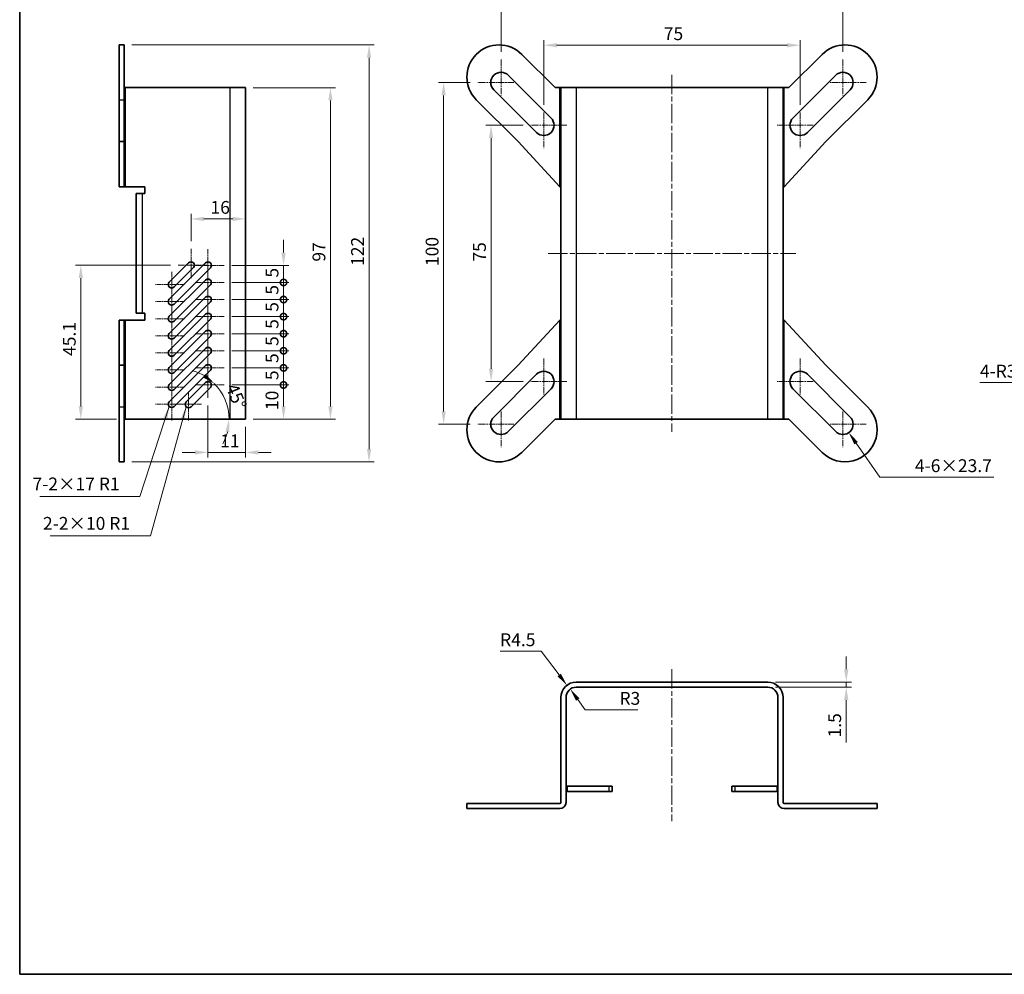
# Model space of a CAD drawing. Units: millimetres. Extents: x 15 to 1999, y 8 to 429.
# Drawn here: x 1012 to 1300, y 8 to 287 of the extents above; entities that cross this region are included whole.
import ezdxf

# ---------------------------------------------------------------- set-up
doc = ezdxf.new("R2010")
doc.units = ezdxf.units.MM
doc.linetypes.add('CHAIN', pattern=[0.3543, 0.2362, -0.0295, 0.0591, -0.0295])
doc.layers.get('Defpoints').update_dxf_attribs({"lineweight": 25})
for name, color, linetype, lineweight in [('Border (ISO)', 7, 'Continuous', 35), ('Center Mark (ISO)', 131, 'Continuous', 18), ('Centerline (ISO)', 131, 'Continuous', 18), ('Dimension (ISO)', 7, 'Continuous', 18), ('Dimension (ISO) @ 1', 7, 'Continuous', 18), ('Symbol (ISO)', 7, 'Continuous', 18), ('Symbol (ISO) @ 1', 7, 'Continuous', 18), ('Visible (ISO)', 7, 'Continuous', 35), ('Visible Narrow (ISO)', 7, 'Continuous', 25)]:
    doc.layers.add(name, color=color, linetype=linetype, lineweight=lineweight)
doc.styles.add('Note Text (TK)', font='MS PGothic.ttf')
doc.dimstyles.new('Default - Method 1b (TK)', dxfattribs={"dimtxt": 2.5, "dimasz": 2.5, "dimexe": 1, "dimexo": 1.5, "dimgap": 1, "dimtad": 1, "dimtoh": 1, "dimrnd": 1e-08, "dimdsep": 46, "dimtxsty": 'Note Text (TK)', "dimcen": 0.09, "dimdle": 5, "dimclrd": 100, "dimclre": 100, "dimclrt": 7, "dimadec": 1, "dimazin": 1, "dimtfac": 1, "dimtmove": 0, "dimatfit": 3, "dimfxl": 1, "dimtolj": 1, "dimlwd": -1, "dimlwe": -1, "dimarcsym": 0})
doc.dimstyles.new('Default - Method 1b (TK)$7', dxfattribs={"dimtxt": 2.5, "dimasz": 2.5, "dimexe": 1, "dimexo": 1.5, "dimgap": 1, "dimtad": 1, "dimtoh": 1, "dimrnd": 1e-08, "dimdsep": 46, "dimtxsty": 'Note Text (TK)', "dimcen": 0.09, "dimdle": 5, "dimclrd": 100, "dimclre": 100, "dimclrt": 7, "dimadec": 1, "dimazin": 1, "dimtfac": 1, "dimtmove": 0, "dimatfit": 3, "dimfxl": 1, "dimtolj": 1, "dimlwd": -1, "dimlwe": -1, "dimarcsym": 0})

# ---------------------------------------------------------------- blocks, each defined once
blk = doc.blocks.new('図面枠 tk図枠')
at = {"layer": 'Border (ISO)'}
for p, q in [((14.5, 289), (14.5, 8)), ((14.5, 8), (405.5, 8))]:
    blk.add_line(p, q, dxfattribs=at)
blk = doc.blocks.new('*D25')
at = {"layer": 'Defpoints', "color": 0}
for p in [(1240.3, 279.88), (1165.3, 260.21), (1240.3, 260.21)]:
    blk.add_point(p, dxfattribs=at)
at = {"layer": 'Dimension (ISO)', "color": 100}
for p, q in [((1165.3, 262.46), (1165.3, 281.38)), ((1169.05, 279.88), (1236.55, 279.88)), ((1240.3, 262.46), (1240.3, 281.38))]:
    blk.add_line(p, q, dxfattribs=at)
for points in [[(1169.05, 280.5), (1169.05, 279.25), (1165.3, 279.88)], [(1236.55, 280.5), (1236.55, 279.25), (1240.3, 279.88)]]:
    blk.add_solid(points, dxfattribs=at)
at = {"layer": 'Dimension (ISO)', "color": 7, "insert": (1200.4, 283.25), "char_height": 3.75, "attachment_point": 4, "style": 'Note Text (TK)'}
blk.add_mtext('\\A1;75', dxfattribs=at)
blk = doc.blocks.new('*D26')
at = {"layer": 'Defpoints', "color": 0}
for p in [(1252.8, 293.71), (1152.8, 275.71), (1252.8, 275.71)]:
    blk.add_point(p, dxfattribs=at)
at = {"layer": 'Dimension (ISO)', "color": 100}
for p, q in [((1152.8, 277.96), (1152.8, 295.21)), ((1252.8, 277.96), (1252.8, 295.21)), ((1156.55, 293.71), (1249.05, 293.71))]:
    blk.add_line(p, q, dxfattribs=at)
for points in [[(1156.55, 294.34), (1156.55, 293.09), (1152.8, 293.71)], [(1249.05, 294.34), (1249.05, 293.09), (1252.8, 293.71)]]:
    blk.add_solid(points, dxfattribs=at)
at = {"layer": 'Dimension (ISO)', "color": 7, "insert": (1199.1, 297.09), "char_height": 3.75, "attachment_point": 4, "style": 'Note Text (TK)'}
blk.add_mtext('\\A1;100', dxfattribs=at)
blk = doc.blocks.new('*D27')
at = {"layer": 'Defpoints', "color": 0}
for p in [(1161.55, 256.46), (1149.88, 181.47), (1161.55, 181.47)]:
    blk.add_point(p, dxfattribs=at)
at = {"layer": 'Dimension (ISO)', "color": 100}
for p, q in [((1159.3, 256.46), (1148.38, 256.46)), ((1149.88, 252.71), (1149.88, 185.22)), ((1159.3, 181.47), (1148.38, 181.47))]:
    blk.add_line(p, q, dxfattribs=at)
for points in [[(1149.25, 252.71), (1150.5, 252.71), (1149.88, 256.46)], [(1149.25, 185.22), (1150.5, 185.22), (1149.88, 181.47)]]:
    blk.add_solid(points, dxfattribs=at)
at = {"layer": 'Dimension (ISO)', "color": 7, "insert": (1146.5, 216.56), "char_height": 3.75, "attachment_point": 4, "rotation": 90, "style": 'Note Text (TK)'}
blk.add_mtext('\\A1;75', dxfattribs=at)
blk = doc.blocks.new('*D28')
at = {"layer": 'Defpoints', "color": 0}
for p in [(1136.01, 268.96), (1146.05, 268.96), (1146.05, 168.96)]:
    blk.add_point(p, dxfattribs=at)
at = {"layer": 'Dimension (ISO)', "color": 100}
for p, q in [((1143.8, 268.96), (1134.51, 268.96)), ((1136.01, 172.71), (1136.01, 265.21)), ((1143.8, 168.96), (1134.51, 168.96))]:
    blk.add_line(p, q, dxfattribs=at)
for points in [[(1135.38, 265.21), (1136.63, 265.21), (1136.01, 268.96)], [(1135.38, 172.71), (1136.63, 172.71), (1136.01, 168.96)]]:
    blk.add_solid(points, dxfattribs=at)
at = {"layer": 'Dimension (ISO)', "color": 7, "insert": (1132.63, 215.26), "char_height": 3.75, "attachment_point": 4, "rotation": 90, "style": 'Note Text (TK)'}
blk.add_mtext('\\A1;100', dxfattribs=at)
blk = doc.blocks.new('*D36')
at = {"layer": 'Defpoints', "color": 0}
for p in [(1252.8, 168.96), (1254.52, 166.5)]:
    blk.add_point(p, dxfattribs=at)
at = {"layer": 'Dimension (ISO)', "color": 100}
for p, q in [((1263.61, 153.46), (1256.66, 163.43)), ((1296.96, 153.46), (1263.61, 153.46))]:
    blk.add_line(p, q, dxfattribs=at)
blk.add_solid([(1257.18, 163.79), (1256.15, 163.07), (1254.52, 166.5)], dxfattribs=at)
at = {"layer": 'Dimension (ISO)', "color": 7, "insert": (1272.72, 156.84), "char_height": 3.75, "attachment_point": 4, "style": 'Note Text (TK)'}
blk.add_mtext('\\A1; 4-6×23.7', dxfattribs=at)
blk = doc.blocks.new('*D37')
at = {"layer": 'Defpoints', "color": 0}
for p in [(1078.07, 267.46), (1078.07, 170.46), (1102.9, 170.46)]:
    blk.add_point(p, dxfattribs=at)
at = {"layer": 'Dimension (ISO)', "color": 100}
for p, q in [((1080.32, 267.46), (1104.4, 267.46)), ((1102.9, 263.71), (1102.9, 174.21)), ((1080.32, 170.46), (1104.4, 170.46))]:
    blk.add_line(p, q, dxfattribs=at)
for points in [[(1102.28, 263.71), (1103.53, 263.71), (1102.9, 267.46)], [(1102.28, 174.21), (1103.53, 174.21), (1102.9, 170.46)]]:
    blk.add_solid(points, dxfattribs=at)
at = {"layer": 'Dimension (ISO)', "color": 7, "insert": (1099.53, 216.56), "char_height": 3.75, "attachment_point": 4, "rotation": 90, "style": 'Note Text (TK)'}
blk.add_mtext('\\A1;97', dxfattribs=at)
blk = doc.blocks.new('*D38')
at = {"layer": 'Defpoints', "color": 0}
for p in [(1042.57, 279.97), (1042.57, 157.96), (1114.19, 157.96)]:
    blk.add_point(p, dxfattribs=at)
at = {"layer": 'Dimension (ISO)', "color": 100}
for p, q in [((1044.82, 279.97), (1115.69, 279.97)), ((1114.19, 276.22), (1114.19, 161.71)), ((1044.82, 157.96), (1115.69, 157.96))]:
    blk.add_line(p, q, dxfattribs=at)
for points in [[(1113.57, 276.22), (1114.82, 276.22), (1114.19, 279.97)], [(1113.57, 161.71), (1114.82, 161.71), (1114.19, 157.96)]]:
    blk.add_solid(points, dxfattribs=at)
at = {"layer": 'Dimension (ISO)', "color": 7, "insert": (1110.82, 215.3), "char_height": 3.75, "attachment_point": 4, "rotation": 90, "style": 'Note Text (TK)'}
blk.add_mtext('\\A1;122', dxfattribs=at)
blk = doc.blocks.new('*D39')
at = {"layer": 'Defpoints', "color": 0}
for p in [(1029.87, 215.51), (1058.37, 215.51), (1042.57, 170.46)]:
    blk.add_point(p, dxfattribs=at)
at = {"layer": 'Dimension (ISO)', "color": 100}
for p, q in [((1056.12, 215.51), (1028.37, 215.51)), ((1029.87, 174.21), (1029.87, 211.76)), ((1040.32, 170.46), (1028.37, 170.46))]:
    blk.add_line(p, q, dxfattribs=at)
for points in [[(1029.25, 211.76), (1030.5, 211.76), (1029.87, 215.51)], [(1029.25, 174.21), (1030.5, 174.21), (1029.87, 170.46)]]:
    blk.add_solid(points, dxfattribs=at)
at = {"layer": 'Dimension (ISO)', "color": 7, "insert": (1026.5, 188.95), "char_height": 3.75, "attachment_point": 4, "rotation": 90, "style": 'Note Text (TK)'}
blk.add_mtext('\\A1;45.1', dxfattribs=at)
blk = doc.blocks.new('*D174')
at = {"layer": 'Defpoints', "color": 0}
for p in [(1067.07, 176.71), (1078.07, 170.46), (1067.07, 160.73)]:
    blk.add_point(p, dxfattribs=at)
at = {"layer": 'Dimension (ISO) @ 1', "color": 100}
for p, q in [((1067.07, 174.46), (1067.07, 159.23)), ((1078.07, 168.21), (1078.07, 159.23)), ((1063.32, 160.73), (1059.57, 160.73)), ((1067.07, 160.73), (1070.82, 160.73)), ((1074.32, 160.73), (1070.82, 160.73)), ((1078.07, 160.73), (1074.32, 160.73)), ((1081.82, 160.73), (1085.57, 160.73))]:
    blk.add_line(p, q, dxfattribs=at)
for points in [[(1063.32, 161.35), (1063.32, 160.1), (1067.07, 160.73)], [(1081.82, 161.35), (1081.82, 160.1), (1078.07, 160.73)]]:
    blk.add_solid(points, dxfattribs=at)
at = {"layer": 'Dimension (ISO) @ 1', "color": 7, "insert": (1070.64, 164.1), "char_height": 3.75, "attachment_point": 4, "style": 'Note Text (TK)'}
blk.add_mtext('\\A1;11', dxfattribs=at)
blk = doc.blocks.new('_DotSmall')
at = {"color": 0, "linetype": 'ByBlock', "const_width": 0.5}
blk.add_lwpolyline([(-0.0625, 0, 1), (0.0625, 0, 1)], format="xyb", close=True, dxfattribs=at)
blk = doc.blocks.new('*D40')
at = {"layer": 'Defpoints', "color": 0}
for p in [(1071.82, 180.46), (1089.18, 180.46), (1078.07, 170.46)]:
    blk.add_point(p, dxfattribs=at)
at = {"layer": 'Dimension (ISO)', "color": 100}
for p, q in [((1074.07, 180.46), (1090.68, 180.46)), ((1089.18, 174.21), (1089.18, 180.46)), ((1080.32, 170.46), (1090.68, 170.46))]:
    blk.add_line(p, q, dxfattribs=at)
blk.add_solid([(1088.55, 174.21), (1089.8, 174.21), (1089.18, 170.46)], dxfattribs=at)
at = {"layer": 'Dimension (ISO)', "color": 100, "xscale": 3.75, "yscale": 3.75, "zscale": 3.75, "rotation": 90}
blk.add_blockref('_DotSmall', (1089.18, 180.46), dxfattribs=at)
at = {"layer": 'Dimension (ISO)', "color": 7, "insert": (1085.8, 173.12), "char_height": 3.75, "attachment_point": 4, "rotation": 90, "style": 'Note Text (TK)'}
blk.add_mtext('\\A1;10', dxfattribs=at)
blk = doc.blocks.new('*D41')
at = {"layer": 'Defpoints', "color": 0}
for p in [(1071.82, 185.46), (1089.18, 185.46), (1071.82, 180.46)]:
    blk.add_point(p, dxfattribs=at)
at = {"layer": 'Dimension (ISO)', "color": 100}
for p, q in [((1074.07, 185.46), (1090.68, 185.46)), ((1089.18, 180.46), (1089.18, 185.46)), ((1074.07, 180.46), (1090.68, 180.46))]:
    blk.add_line(p, q, dxfattribs=at)
at = {"layer": 'Dimension (ISO)', "color": 100, "xscale": 3.75, "yscale": 3.75, "zscale": 3.75}
for p, rotation in [((1089.18, 185.46), 90), ((1089.18, 180.46), 270)]:
    blk.add_blockref('_DotSmall', p, dxfattribs=dict(at, rotation=rotation))
at = {"layer": 'Dimension (ISO)', "color": 7, "insert": (1085.8, 181.88), "char_height": 3.75, "attachment_point": 4, "rotation": 90, "style": 'Note Text (TK)'}
blk.add_mtext('\\A1;5', dxfattribs=at)
blk = doc.blocks.new('*D42')
at = {"layer": 'Defpoints', "color": 0}
for p in [(1071.82, 190.46), (1089.18, 190.46), (1071.82, 185.46)]:
    blk.add_point(p, dxfattribs=at)
at = {"layer": 'Dimension (ISO)', "color": 100}
for p, q in [((1074.07, 190.46), (1090.68, 190.46)), ((1089.18, 185.46), (1089.18, 190.46)), ((1074.07, 185.46), (1090.68, 185.46))]:
    blk.add_line(p, q, dxfattribs=at)
at = {"layer": 'Dimension (ISO)', "color": 100, "xscale": 3.75, "yscale": 3.75, "zscale": 3.75}
for p, rotation in [((1089.18, 190.46), 90), ((1089.18, 185.46), 270)]:
    blk.add_blockref('_DotSmall', p, dxfattribs=dict(at, rotation=rotation))
at = {"layer": 'Dimension (ISO)', "color": 7, "insert": (1085.8, 186.88), "char_height": 3.75, "attachment_point": 4, "rotation": 90, "style": 'Note Text (TK)'}
blk.add_mtext('\\A1;5', dxfattribs=at)
blk = doc.blocks.new('*D43')
at = {"layer": 'Defpoints', "color": 0}
for p in [(1071.82, 195.46), (1089.18, 195.46), (1071.82, 190.46)]:
    blk.add_point(p, dxfattribs=at)
at = {"layer": 'Dimension (ISO)', "color": 100}
for p, q in [((1074.07, 195.46), (1090.68, 195.46)), ((1089.18, 190.46), (1089.18, 195.46)), ((1074.07, 190.46), (1090.68, 190.46))]:
    blk.add_line(p, q, dxfattribs=at)
at = {"layer": 'Dimension (ISO)', "color": 100, "xscale": 3.75, "yscale": 3.75, "zscale": 3.75}
for p, rotation in [((1089.18, 195.46), 90), ((1089.18, 190.46), 270)]:
    blk.add_blockref('_DotSmall', p, dxfattribs=dict(at, rotation=rotation))
at = {"layer": 'Dimension (ISO)', "color": 7, "insert": (1085.8, 191.88), "char_height": 3.75, "attachment_point": 4, "rotation": 90, "style": 'Note Text (TK)'}
blk.add_mtext('\\A1;5', dxfattribs=at)
blk = doc.blocks.new('*D44')
at = {"layer": 'Defpoints', "color": 0}
for p in [(1071.82, 200.46), (1089.18, 200.46), (1071.82, 195.46)]:
    blk.add_point(p, dxfattribs=at)
at = {"layer": 'Dimension (ISO)', "color": 100}
for p, q in [((1074.07, 200.46), (1090.68, 200.46)), ((1089.18, 195.46), (1089.18, 200.46)), ((1074.07, 195.46), (1090.68, 195.46))]:
    blk.add_line(p, q, dxfattribs=at)
at = {"layer": 'Dimension (ISO)', "color": 100, "xscale": 3.75, "yscale": 3.75, "zscale": 3.75}
for p, rotation in [((1089.18, 200.46), 90), ((1089.18, 195.46), 270)]:
    blk.add_blockref('_DotSmall', p, dxfattribs=dict(at, rotation=rotation))
at = {"layer": 'Dimension (ISO)', "color": 7, "insert": (1085.8, 196.88), "char_height": 3.75, "attachment_point": 4, "rotation": 90, "style": 'Note Text (TK)'}
blk.add_mtext('\\A1;5', dxfattribs=at)
blk = doc.blocks.new('*D45')
at = {"layer": 'Defpoints', "color": 0}
for p in [(1071.82, 205.46), (1089.18, 205.46), (1071.82, 200.46)]:
    blk.add_point(p, dxfattribs=at)
at = {"layer": 'Dimension (ISO)', "color": 100}
for p, q in [((1074.07, 205.46), (1090.68, 205.46)), ((1089.18, 200.46), (1089.18, 205.46)), ((1074.07, 200.46), (1090.68, 200.46))]:
    blk.add_line(p, q, dxfattribs=at)
at = {"layer": 'Dimension (ISO)', "color": 100, "xscale": 3.75, "yscale": 3.75, "zscale": 3.75}
for p, rotation in [((1089.18, 205.46), 90), ((1089.18, 200.46), 270)]:
    blk.add_blockref('_DotSmall', p, dxfattribs=dict(at, rotation=rotation))
at = {"layer": 'Dimension (ISO)', "color": 7, "insert": (1085.8, 201.88), "char_height": 3.75, "attachment_point": 4, "rotation": 90, "style": 'Note Text (TK)'}
blk.add_mtext('\\A1;5', dxfattribs=at)
blk = doc.blocks.new('*D46')
at = {"layer": 'Defpoints', "color": 0}
for p in [(1071.82, 210.46), (1089.18, 210.46), (1071.82, 205.46)]:
    blk.add_point(p, dxfattribs=at)
at = {"layer": 'Dimension (ISO)', "color": 100}
for p, q in [((1074.07, 210.46), (1090.68, 210.46)), ((1089.18, 205.46), (1089.18, 210.46)), ((1074.07, 205.46), (1090.68, 205.46))]:
    blk.add_line(p, q, dxfattribs=at)
at = {"layer": 'Dimension (ISO)', "color": 100, "xscale": 3.75, "yscale": 3.75, "zscale": 3.75}
for p, rotation in [((1089.18, 210.46), 90), ((1089.18, 205.46), 270)]:
    blk.add_blockref('_DotSmall', p, dxfattribs=dict(at, rotation=rotation))
at = {"layer": 'Dimension (ISO)', "color": 7, "insert": (1085.8, 206.88), "char_height": 3.75, "attachment_point": 4, "rotation": 90, "style": 'Note Text (TK)'}
blk.add_mtext('\\A1;5', dxfattribs=at)
blk = doc.blocks.new('*D47')
at = {"layer": 'Defpoints', "color": 0}
for p in [(1071.82, 215.46), (1089.18, 215.46), (1071.82, 210.46)]:
    blk.add_point(p, dxfattribs=at)
at = {"layer": 'Dimension (ISO)', "color": 100}
for p, q in [((1089.18, 219.21), (1089.18, 222.96)), ((1074.07, 215.46), (1090.68, 215.46)), ((1089.18, 210.46), (1089.18, 215.46)), ((1074.07, 210.46), (1090.68, 210.46)), ((1089.18, 210.46), (1089.18, 206.71))]:
    blk.add_line(p, q, dxfattribs=at)
blk.add_solid([(1088.55, 219.21), (1089.8, 219.21), (1089.18, 215.46)], dxfattribs=at)
at = {"layer": 'Dimension (ISO)', "color": 100, "xscale": 3.75, "yscale": 3.75, "zscale": 3.75, "rotation": 90}
blk.add_blockref('_DotSmall', (1089.18, 210.46), dxfattribs=at)
at = {"layer": 'Dimension (ISO)', "color": 7, "insert": (1085.8, 211.88), "char_height": 3.75, "attachment_point": 4, "rotation": 90, "style": 'Note Text (TK)'}
blk.add_mtext('\\A1;5', dxfattribs=at)
blk = doc.blocks.new('*D48')
at = {"layer": 'Defpoints', "color": 0}
for p in [(1062.12, 229.05), (1078.07, 229.05), (1062.12, 220.26)]:
    blk.add_point(p, dxfattribs=at)
at = {"layer": 'Dimension (ISO)', "color": 100}
for p, q in [((1062.12, 222.51), (1062.12, 230.55)), ((1074.32, 229.05), (1065.87, 229.05))]:
    blk.add_line(p, q, dxfattribs=at)
for points in [[(1065.87, 229.68), (1065.87, 228.43), (1062.12, 229.05)], [(1074.32, 229.68), (1074.32, 228.43), (1078.07, 229.05)]]:
    blk.add_solid(points, dxfattribs=at)
at = {"layer": 'Dimension (ISO)', "color": 7, "insert": (1067.81, 232.43), "char_height": 3.75, "attachment_point": 4, "style": 'Note Text (TK)'}
blk.add_mtext('\\A1;16', dxfattribs=at)
blk = doc.blocks.new('*D49')
at = {"layer": 'Defpoints', "color": 0}
for p in [(1067.78, 179.76), (1072.74, 174.28), (1058.49, 170.46), (1073.57, 170.46)]:
    blk.add_point(p, dxfattribs=at)
at = {"layer": 'Dimension (ISO)', "color": 100}
for start, end in [(59.6009, 74.2019), (0, 45), (330.7981, 345.3991)]:
    blk.add_arc((1058.49, 170.46), 14.76, start, end, dxfattribs=at)
for points in [[(1066.33, 183.69), (1065.57, 182.7), (1068.92, 180.9)], [(1072.14, 166.82), (1073.38, 166.67), (1073.24, 170.46)]]:
    blk.add_solid(points, dxfattribs=at)
at = {"layer": 'Dimension (ISO)', "color": 7, "insert": (1073.91, 180.59), "char_height": 3.75, "attachment_point": 4, "rotation": 292.5, "style": 'Note Text (TK)'}
blk.add_mtext('\\A1;45°', dxfattribs=at)
blk = doc.blocks.new('*D50')
at = {"layer": 'Defpoints', "color": 0}
for p in [(1172.07, 92.6), (1174.8, 89.02)]:
    blk.add_point(p, dxfattribs=at)
at = {"layer": 'Dimension (ISO)', "color": 100}
for p, q in [((1152.51, 102.53), (1164.51, 102.53)), ((1164.51, 102.53), (1169.8, 95.59))]:
    blk.add_line(p, q, dxfattribs=at)
blk.add_solid([(1170.3, 95.96), (1169.3, 95.21), (1172.07, 92.6)], dxfattribs=at)
at = {"layer": 'Dimension (ISO)', "color": 7, "insert": (1152.51, 105.9), "char_height": 3.75, "attachment_point": 4, "style": 'Note Text (TK)'}
blk.add_mtext('\\A1;R4.5', dxfattribs=at)
blk = doc.blocks.new('*D51')
at = {"layer": 'Defpoints', "color": 0}
for p in [(1173.05, 91.46), (1174.8, 89.02)]:
    blk.add_point(p, dxfattribs=at)
at = {"layer": 'Dimension (ISO)', "color": 100}
for p, q in [((1177.44, 85.38), (1175.24, 88.42)), ((1192.85, 85.38), (1177.44, 85.38))]:
    blk.add_line(p, q, dxfattribs=at)
blk.add_solid([(1175.75, 88.78), (1174.74, 88.05), (1173.05, 91.46)], dxfattribs=at)
at = {"layer": 'Dimension (ISO)', "color": 7, "insert": (1187.44, 88.75), "char_height": 3.75, "attachment_point": 4, "style": 'Note Text (TK)'}
blk.add_mtext('\\A1;R3', dxfattribs=at)
blk = doc.blocks.new('*D52')
at = {"layer": 'Defpoints', "color": 0}
for p in [(1230.8, 93.52), (1230.8, 92.02), (1253.78, 92.02)]:
    blk.add_point(p, dxfattribs=at)
at = {"layer": 'Dimension (ISO)', "color": 100}
for p, q in [((1253.78, 97.27), (1253.78, 101.02)), ((1233.05, 93.52), (1255.28, 93.52)), ((1253.78, 93.52), (1253.78, 92.02)), ((1233.05, 92.02), (1255.28, 92.02)), ((1253.78, 88.27), (1253.78, 75.81))]:
    blk.add_line(p, q, dxfattribs=at)
for points in [[(1253.15, 97.27), (1254.4, 97.27), (1253.78, 93.52)], [(1253.15, 88.27), (1254.4, 88.27), (1253.78, 92.02)]]:
    blk.add_solid(points, dxfattribs=at)
at = {"layer": 'Dimension (ISO)', "color": 7, "insert": (1250.4, 77.31), "char_height": 3.75, "attachment_point": 4, "rotation": 90, "style": 'Note Text (TK)'}
blk.add_mtext('\\A1;1.5', dxfattribs=at)
blk = doc.blocks.new('*D74')
at = {"layer": 'Defpoints', "color": 0}
for p in [(1333.98, 185.11), (1336.79, 186.16)]:
    blk.add_point(p, dxfattribs=at)
at = {"layer": 'Dimension (ISO)', "color": 100}
for p, q in [((1323.45, 181.14), (1330.47, 183.78)), ((1292.87, 181.14), (1323.45, 181.14))]:
    blk.add_line(p, q, dxfattribs=at)
blk.add_solid([(1330.25, 184.37), (1330.69, 183.2), (1333.98, 185.11)], dxfattribs=at)
at = {"layer": 'Dimension (ISO)', "color": 7, "insert": (1292.87, 184.51), "char_height": 3.75, "attachment_point": 4, "style": 'Note Text (TK)'}
blk.add_mtext('\\A1;4-R3', dxfattribs=at)

msp = doc.modelspace()

# ---------------------------------------------------------------- linework, layer by layer
at = {"layer": 'Center Mark (ISO)', "linetype": 'CHAIN', "ltscale": 7.778352}
for p, q in [((1152.8029, 275.7141), (1152.8029, 265.2141)), ((1252.8029, 275.7141), (1252.8029, 265.2141)), ((1156.5529, 268.9641), (1146.0529, 268.9641)), ((1259.5529, 268.9641), (1249.0529, 268.9641)), ((1165.3046, 260.2125), (1165.3046, 249.7125)), ((1240.3013, 260.2125), (1240.3013, 249.7125)), ((1172.0546, 256.4625), (1161.5546, 256.4625)), ((1244.0513, 256.4625), (1233.5513, 256.4625)), ((1165.3046, 188.2158), (1165.3046, 177.7158)), ((1240.3013, 188.2158), (1240.3013, 177.7158)), ((1172.0546, 181.4658), (1161.5546, 181.4658)), ((1244.0513, 181.4658), (1233.5513, 181.4658)), ((1152.8029, 172.7141), (1152.8029, 162.2141)), ((1252.8029, 172.7141), (1252.8029, 162.2141)), ((1156.5529, 168.9641), (1146.0529, 168.9641)), ((1259.5529, 168.9641), (1249.0529, 168.9641))]:
    msp.add_line(p, q, dxfattribs=at)
at = {"layer": 'Center Mark (ISO)', "linetype": 'CHAIN', "ltscale": 6.296742}
for p, q in [((1062.121, 220.2641), (1062.121, 211.7641)), ((1067.071, 220.2141), (1067.071, 211.7141)), ((1056.4641, 213.6073), (1056.4641, 205.1073)), ((1066.871, 215.5141), (1058.371, 215.5141)), ((1071.821, 215.4641), (1063.321, 215.4641)), ((1067.071, 215.2141), (1067.071, 206.7141)), ((1071.821, 210.4641), (1063.321, 210.4641)), ((1060.2141, 209.8573), (1051.7141, 209.8573)), ((1056.4644, 208.6075), (1056.4644, 200.1075)), ((1067.071, 210.2141), (1067.071, 201.7141)), ((1060.2144, 204.8575), (1051.7144, 204.8575)), ((1071.821, 205.4641), (1063.321, 205.4641)), ((1067.071, 205.2141), (1067.071, 196.7141)), ((1056.4644, 203.6075), (1056.4644, 195.1075)), ((1060.2144, 199.8575), (1051.7144, 199.8575)), ((1071.821, 200.4641), (1063.321, 200.4641)), ((1067.071, 200.2141), (1067.071, 191.7141)), ((1056.4644, 198.6075), (1056.4644, 190.1075)), ((1060.2144, 194.8575), (1051.7144, 194.8575)), ((1056.4644, 193.6075), (1056.4644, 185.1075)), ((1071.821, 195.4641), (1063.321, 195.4641)), ((1067.071, 195.2141), (1067.071, 186.7141)), ((1071.821, 190.4641), (1063.321, 190.4641)), ((1067.071, 190.2141), (1067.071, 181.7141)), ((1060.2144, 189.8575), (1051.7144, 189.8575)), ((1056.4644, 188.6075), (1056.4644, 180.1075)), ((1060.2144, 184.8575), (1051.7144, 184.8575)), ((1071.821, 185.4641), (1063.321, 185.4641)), ((1067.071, 185.2141), (1067.071, 176.7141)), ((1056.4644, 183.6075), (1056.4644, 175.1075)), ((1060.2144, 179.8575), (1051.7144, 179.8575)), ((1056.4644, 178.6075), (1056.4644, 170.1075)), ((1071.821, 180.4641), (1063.321, 180.4641)), ((1061.4141, 178.5573), (1061.4141, 170.0573)), ((1060.2144, 174.8575), (1051.7144, 174.8575)), ((1065.1641, 174.8073), (1056.6641, 174.8073))]:
    msp.add_line(p, q, dxfattribs=at)
at = {"layer": 'Centerline (ISO)', "linetype": 'CHAIN', "ltscale": 23.990969}
for p, q in [((1202.8029, 271.2141), (1202.8029, 166.7141)), ((1166.5529, 218.9641), (1239.0529, 218.9641)), ((1202.8029, 97.2743), (1202.8029, 52.7743))]:
    msp.add_line(p, q, dxfattribs=at)
at = {"layer": 'Visible (ISO)'}
for p, q in [((1041.071, 263.9203), (1041.071, 279.9675)), ((1042.571, 279.9675), (1041.071, 279.9675)), ((1042.571, 279.9675), (1042.571, 263.9203)), ((1168.6028, 267.4641), (1158.8513, 277.2146)), ((1237.0031, 267.4641), (1246.7546, 277.2146)), ((1154.9242, 271.0854), (1167.4259, 258.5838)), ((1238.18, 258.5838), (1250.6816, 271.0854)), ((1042.571, 267.4641), (1042.871, 267.4641)), ((1042.871, 267.4641), (1073.571, 267.4641)), ((1078.071, 267.4641), (1073.571, 267.4641)), ((1078.071, 267.4641), (1078.071, 170.4641)), ((1163.1833, 254.3412), (1150.6816, 266.8428)), ((1168.6028, 267.4641), (1170.0029, 267.4641)), ((1170.0029, 267.4641), (1170.3029, 267.4641)), ((1170.3029, 170.4641), (1170.3029, 267.4641)), ((1174.8029, 267.4641), (1170.3029, 267.4641)), ((1230.8029, 267.4641), (1174.8029, 267.4641)), ((1235.3029, 267.4641), (1230.8029, 267.4641)), ((1235.6029, 267.4641), (1235.3029, 267.4641)), ((1235.3029, 267.4641), (1235.3029, 170.4641)), ((1237.0031, 267.4641), (1235.6029, 267.4641)), ((1254.9242, 266.8428), (1242.4226, 254.3412)), ((1041.071, 251.677), (1041.071, 263.9203)), ((1042.571, 263.9203), (1042.571, 251.677)), ((1145.5584, 263.9203), (1157.8029, 251.677)), ((1260.0475, 263.9203), (1247.8029, 251.677)), ((1041.071, 238.4641), (1041.071, 251.677)), ((1042.571, 251.677), (1041.071, 251.677)), ((1042.571, 251.677), (1042.571, 238.4641)), ((1157.8029, 251.677), (1170.0029, 238.4641)), ((1235.6029, 238.4641), (1247.8029, 251.677)), ((1041.071, 238.4641), (1042.571, 238.4641)), ((1042.871, 238.4641), (1042.571, 238.4641)), ((1042.871, 238.4641), (1048.571, 238.4641)), ((1046.071, 201.4641), (1046.071, 236.4641)), ((1047.871, 236.4641), (1046.071, 236.4641)), ((1048.571, 236.4641), (1047.871, 236.4641)), ((1048.571, 238.4641), (1048.571, 236.4641)), ((1170.3029, 238.4641), (1170.0029, 238.4641)), ((1235.3029, 238.4641), (1235.6029, 238.4641)), ((1055.757, 210.5644), (1061.4139, 216.2212)), ((1055.7573, 205.5646), (1066.3639, 216.1712)), ((1062.8281, 214.807), (1057.1713, 209.1502)), ((1067.7781, 214.757), (1057.1715, 204.1504)), ((1055.7573, 200.5646), (1066.3639, 211.1712)), ((1067.7781, 209.757), (1057.1715, 199.1504)), ((1055.7573, 195.5646), (1066.3639, 206.1712)), ((1067.7781, 204.757), (1057.1715, 194.1504)), ((1042.571, 199.4641), (1041.071, 199.4641)), ((1041.071, 186.2512), (1041.071, 199.4641)), ((1042.571, 199.4641), (1042.571, 186.2512)), ((1042.571, 199.4641), (1042.871, 199.4641)), ((1048.571, 199.4641), (1042.871, 199.4641)), ((1046.071, 201.4641), (1047.871, 201.4641)), ((1047.871, 201.4641), (1048.571, 201.4641)), ((1048.571, 201.4641), (1048.571, 199.4641)), ((1055.7573, 190.5646), (1066.3639, 201.1712)), ((1067.7781, 199.757), (1057.1715, 189.1504)), ((1170.0029, 199.4641), (1157.8029, 186.2512)), ((1170.0029, 199.4641), (1170.3029, 199.4641)), ((1235.6029, 199.4641), (1235.3029, 199.4641)), ((1247.8029, 186.2512), (1235.6029, 199.4641)), ((1055.7573, 185.5646), (1066.3639, 196.1712)), ((1067.7781, 194.757), (1057.1715, 184.1504)), ((1055.7573, 180.5646), (1066.3639, 191.1712)), ((1067.7781, 189.757), (1057.1715, 179.1504)), ((1041.071, 186.2512), (1042.571, 186.2512)), ((1041.071, 174.0079), (1041.071, 186.2512)), ((1042.571, 186.2512), (1042.571, 174.0079)), ((1055.7573, 175.5646), (1066.3639, 186.1712)), ((1067.7781, 184.757), (1057.1715, 174.1504)), ((1157.8029, 186.2512), (1145.5584, 174.0079)), ((1247.8029, 186.2512), (1260.0475, 174.0079)), ((1150.6816, 171.0854), (1163.1833, 183.5871)), ((1242.4226, 183.5871), (1254.9242, 171.0854)), ((1060.707, 175.5144), (1066.3639, 181.1712)), ((1067.7781, 179.757), (1062.1213, 174.1002)), ((1167.4259, 179.3444), (1154.9242, 166.8428)), ((1250.6816, 166.8428), (1238.18, 179.3444)), ((1041.071, 157.9608), (1041.071, 174.0079)), ((1042.571, 174.0079), (1042.571, 157.9608)), ((1042.871, 170.4641), (1042.571, 170.4641)), ((1073.571, 170.4641), (1042.871, 170.4641)), ((1073.571, 170.4641), (1078.071, 170.4641)), ((1158.8513, 160.7136), (1168.6028, 170.4641)), ((1170.0029, 170.4641), (1168.6028, 170.4641)), ((1170.3029, 170.4641), (1170.0029, 170.4641)), ((1170.3029, 170.4641), (1174.8029, 170.4641)), ((1174.8029, 170.4641), (1230.8029, 170.4641)), ((1230.8029, 170.4641), (1235.3029, 170.4641)), ((1235.3029, 170.4641), (1235.6029, 170.4641)), ((1235.6029, 170.4641), (1237.0031, 170.4641)), ((1246.7546, 160.7136), (1237.0031, 170.4641)), ((1042.571, 157.9608), (1041.071, 157.9608)), ((1174.8029, 93.5243), (1230.8029, 93.5243)), ((1174.8029, 92.0243), (1230.8029, 92.0243)), ((1170.3029, 89.0243), (1170.3029, 58.3243)), ((1171.8029, 58.3243), (1171.8029, 89.0243)), ((1233.8029, 58.3243), (1233.8029, 89.0243)), ((1235.3029, 58.3243), (1235.3029, 89.0243)), ((1184.3029, 63.0243), (1172.1029, 63.0243)), ((1172.1029, 61.5243), (1184.3029, 61.5243)), ((1184.3029, 63.0243), (1185.3029, 63.0243)), ((1185.3029, 61.5243), (1184.3029, 61.5243)), ((1185.3029, 61.5243), (1185.3029, 63.0243)), ((1220.3029, 63.0243), (1221.3029, 63.0243)), ((1220.3029, 63.0243), (1220.3029, 61.5243)), ((1221.3029, 61.5243), (1220.3029, 61.5243)), ((1221.3029, 63.0243), (1233.5029, 63.0243)), ((1233.5029, 61.5243), (1221.3029, 61.5243)), ((1142.8048, 58.0243), (1158.8513, 58.0243)), ((1142.8048, 58.0243), (1142.8048, 56.5243)), ((1158.8513, 58.0243), (1168.6028, 58.0243)), ((1170.0029, 58.0243), (1168.6028, 58.0243)), ((1235.6029, 58.0243), (1237.0031, 58.0243)), ((1246.7546, 58.0243), (1237.0031, 58.0243)), ((1246.7546, 58.0243), (1262.801, 58.0243)), ((1262.801, 58.0243), (1262.801, 56.5243)), ((1158.8513, 56.5243), (1142.8048, 56.5243)), ((1168.6028, 56.5243), (1158.8513, 56.5243)), ((1170.0029, 56.5243), (1168.6028, 56.5243)), ((1235.6029, 56.5243), (1237.0031, 56.5243)), ((1237.0031, 56.5243), (1246.7546, 56.5243)), ((1262.801, 56.5243), (1246.7546, 56.5243))]:
    msp.add_line(p, q, dxfattribs=at)
for centre, radius, start, end in [((1152.2048, 270.5675), 9.4, 45.002923, 225.002923), ((1253.401, 270.5675), 9.4, 314.997077, 134.997077), ((1152.8029, 268.9641), 3, 45, 225), ((1252.8029, 268.9641), 3, 315, 135), ((1165.3046, 256.4625), 3, 225, 45), ((1240.3013, 256.4625), 3, 135, 315), ((1062.121, 215.5141), 1, 315, 135), ((1067.071, 215.4641), 1, 315, 135), ((1056.4641, 209.8573), 1, 135, 315), ((1067.071, 210.4641), 1, 315, 135), ((1056.4644, 204.8575), 1, 135, 315), ((1067.071, 205.4641), 1, 315, 135), ((1056.4644, 199.8575), 1, 135, 315), ((1067.071, 200.4641), 1, 315, 135), ((1067.071, 195.4641), 1, 315, 135), ((1056.4644, 194.8575), 1, 135, 315), ((1056.4644, 189.8575), 1, 135, 315), ((1067.071, 190.4641), 1, 315, 135), ((1056.4644, 184.8575), 1, 135, 315), ((1067.071, 185.4641), 1, 315, 135), ((1165.3046, 181.4658), 3, 315, 135), ((1240.3013, 181.4658), 3, 45, 225), ((1067.071, 180.4641), 1, 315, 135), ((1056.4644, 179.8575), 1, 135, 315), ((1056.4644, 174.8575), 1, 135, 315), ((1061.4141, 174.8073), 1, 135, 315), ((1152.2048, 167.3608), 9.4, 134.997078, 314.997077), ((1253.401, 167.3608), 9.4, 225.002923, 45.002923), ((1152.8029, 168.9641), 3, 135, 315), ((1252.8029, 168.9641), 3, 225, 45), ((1174.8029, 89.0243), 4.5, 90, 180), ((1230.8029, 89.0243), 4.5, 0, 90), ((1174.8029, 89.0243), 3, 90, 180), ((1230.8029, 89.0243), 3, 0, 90), ((1172.1029, 63.3243), 0.3, 180, 270), ((1172.1029, 63.3243), 1.8, 260.405932, 270), ((1233.5029, 63.3243), 0.3, 270, 0), ((1233.5029, 63.3243), 1.8, 270, 279.594068), ((1170.0029, 58.3243), 0.3, 270, 0), ((1170.0029, 58.3243), 1.8, 270, 0), ((1235.6029, 58.3243), 1.8, 180, 270), ((1235.6029, 58.3243), 0.3, 180, 270)]:
    msp.add_arc(centre, radius, start, end, dxfattribs=at)
at = {"layer": 'Visible Narrow (ISO)'}
for p, q in [((1042.871, 267.4641), (1042.871, 238.4641)), ((1073.571, 170.4641), (1073.571, 267.4641)), ((1170.0029, 238.4641), (1170.0029, 267.4641)), ((1174.8029, 267.4641), (1174.8029, 170.4641)), ((1230.8029, 170.4641), (1230.8029, 267.4641)), ((1235.6029, 238.4641), (1235.6029, 267.4641)), ((1041.071, 263.9203), (1042.571, 263.9203)), ((1047.871, 236.4641), (1047.871, 201.4641)), ((1042.871, 199.4641), (1042.871, 170.4641)), ((1170.0029, 170.4641), (1170.0029, 199.4641)), ((1235.6029, 170.4641), (1235.6029, 199.4641)), ((1042.571, 174.0079), (1041.071, 174.0079)), ((1172.1029, 63.0243), (1172.1029, 61.5243)), ((1184.3029, 63.0243), (1184.3029, 61.5243)), ((1221.3029, 61.5243), (1221.3029, 63.0243)), ((1233.5029, 63.0243), (1233.5029, 61.5243))]:
    msp.add_line(p, q, dxfattribs=at)

# ---------------------------------------------------------------- block references
at = {"xscale": 1.5, "yscale": 1.5, "zscale": 1.5}
msp.add_blockref('図面枠 tk図枠', (990.25, -4), dxfattribs=at)

# ---------------------------------------------------------------- texts
at = {"layer": 'Symbol (ISO)', "color": 7, "char_height": 3.75, "width": 27.675439, "attachment_point": 7, "line_spacing_factor": 1.5, "style": 'Note Text (TK)'}
for s, insert in [('{7-2×17 R1}', (1015.7541, 148.4522)), ('{2-2×10 R1}', (1018.8149, 136.9131))]:
    msp.add_mtext(s, dxfattribs=dict(at, insert=insert))

# ---------------------------------------------------------------- dimensions: what is measured, and where the dimension line sits
at = {"layer": 'Dimension (ISO) @ 1', "color": 100}
for base, p1, p2, angle, override, picture, middle, dimtype in [((1252.8029, 293.7141), (1152.8029, 275.7141), (1252.8029, 275.7141), 180, {"dimscale": 1, "dimtxt": 3.75, "dimasz": 3.75, "dimexe": 1.5, "dimexo": 2.25, "dimgap": 1.5, "dimtoh": 0, "dimdec": 2, "dimcen": 0.135, "dimtp": 0, "dimtm": 0, "dimtdec": 2, "dimtix": 0, "dimtofl": 0, "dimtmove": 0, "dimatfit": 1}, '*D26', (1202.8029, 293.7141), 128), ((1240.3013, 279.8766), (1165.3046, 260.2125), (1240.3013, 260.2125), 180, {"dimscale": 1, "dimtxt": 3.75, "dimasz": 3.75, "dimexe": 1.5, "dimexo": 2.25, "dimgap": 1.5, "dimtoh": 0, "dimdec": 2, "dimcen": 0.135, "dimtp": 0, "dimtm": 0, "dimtdec": 2, "dimtix": 0, "dimtofl": 0, "dimtmove": 0, "dimatfit": 1}, '*D25', (1202.8029, 279.8766), 128), ((1114.1916, 157.9608), (1042.571, 279.9675), (1042.571, 157.9608), 90, {"dimscale": 1, "dimtxt": 3.75, "dimasz": 3.75, "dimexe": 1.5, "dimexo": 2.25, "dimgap": 1.5, "dimtoh": 0, "dimdec": 1, "dimcen": 0.135, "dimtp": 0, "dimtm": 0, "dimtdec": 2, "dimtix": 0, "dimtofl": 0, "dimtmove": 0, "dimatfit": 1}, '*D38', (1114.1916, 218.9641), 128), ((1136.01, 268.9641), (1146.0529, 168.9641), (1146.0529, 268.9641), 90, {"dimscale": 1, "dimtxt": 3.75, "dimasz": 3.75, "dimexe": 1.5, "dimexo": 2.25, "dimgap": 1.5, "dimtoh": 0, "dimdec": 2, "dimcen": 0.135, "dimtp": 0, "dimtm": 0, "dimtdec": 2, "dimtix": 0, "dimtofl": 0, "dimtmove": 0, "dimatfit": 1}, '*D28', (1136.01, 218.9641), 128), ((1102.9023, 170.4641), (1078.071, 267.4641), (1078.071, 170.4641), 90, {"dimscale": 1, "dimtxt": 3.75, "dimasz": 3.75, "dimexe": 1.5, "dimexo": 2.25, "dimgap": 1.5, "dimtoh": 0, "dimdec": 2, "dimcen": 0.135, "dimtp": 0, "dimtm": 0, "dimtdec": 2, "dimtix": 0, "dimtofl": 0, "dimtmove": 0, "dimatfit": 1}, '*D37', (1102.9023, 218.9641), 128), ((1149.8751, 181.4658), (1161.5546, 256.4625), (1161.5546, 181.4658), 90, {"dimscale": 1, "dimtxt": 3.75, "dimasz": 3.75, "dimexe": 1.5, "dimexo": 2.25, "dimgap": 1.5, "dimtoh": 0, "dimdec": 2, "dimcen": 0.135, "dimtp": 0, "dimtm": 0, "dimtdec": 2, "dimtix": 0, "dimtofl": 0, "dimtmove": 0, "dimatfit": 1}, '*D27', (1149.8751, 218.9641), 128), ((1062.121003864, 229.0516213764), (1078.071003864, 229.0516213764), (1062.121003864, 220.2641216621), 180, {"dimscale": 1, "dimtxt": 3.75, "dimasz": 3.75, "dimexe": 1.5, "dimexo": 2.25, "dimgap": 1.5, "dimtoh": 0, "dimdec": 1, "dimcen": 0.135, "dimse1": 1, "dimtp": 0, "dimtm": 0, "dimtdec": 2, "dimtix": 0, "dimtofl": 0, "dimtmove": 0, "dimatfit": 1}, '*D48', (1070.096003864, 229.0516213764), 128), ((1089.1765, 215.4641), (1071.821, 210.4641), (1071.821, 215.4641), 90, {"dimscale": 1, "dimtxt": 3.75, "dimasz": 3.75, "dimexe": 1.5, "dimexo": 2.25, "dimgap": 1.5, "dimtoh": 0, "dimdec": 2, "dimblk1": 'DotSmall', "dimsah": 1, "dimcen": 0.135, "dimdle": 0, "dimtp": 0, "dimtm": 0, "dimtdec": 2, "dimtix": 0, "dimtofl": 1, "dimtmove": 0, "dimatfit": 1}, '*D47', (1089.1765, 212.9641), 128), ((1029.871003864, 215.5141216622), (1042.571003864, 170.4641216622), (1058.371003864, 215.5141216622), 90, {"dimscale": 1, "dimtxt": 3.75, "dimasz": 3.75, "dimexe": 1.5, "dimexo": 2.25, "dimgap": 1.5, "dimtoh": 0, "dimdec": 1, "dimcen": 0.135, "dimtp": 0, "dimtm": 0, "dimtdec": 2, "dimtix": 0, "dimtofl": 0, "dimtmove": 0, "dimatfit": 1}, '*D39', (1029.871003864, 192.9891216622), 128), ((1089.1765, 210.4641), (1071.821, 205.4641), (1071.821, 210.4641), 90, {"dimscale": 1, "dimtxt": 3.75, "dimasz": 3.75, "dimexe": 1.5, "dimexo": 2.25, "dimgap": 1.5, "dimtoh": 0, "dimdec": 2, "dimblk1": 'DotSmall', "dimblk2": 'DotSmall', "dimsah": 1, "dimcen": 0.135, "dimdle": 0, "dimtp": 0, "dimtm": 0, "dimtdec": 2, "dimtix": 0, "dimtofl": 1, "dimtmove": 0, "dimatfit": 1}, '*D46', (1089.1765, 207.9641), 128), ((1089.1765, 205.4641), (1071.821, 200.4641), (1071.821, 205.4641), 90, {"dimscale": 1, "dimtxt": 3.75, "dimasz": 3.75, "dimexe": 1.5, "dimexo": 2.25, "dimgap": 1.5, "dimtoh": 0, "dimdec": 2, "dimblk1": 'DotSmall', "dimblk2": 'DotSmall', "dimsah": 1, "dimcen": 0.135, "dimdle": 0, "dimtp": 0, "dimtm": 0, "dimtdec": 2, "dimtix": 0, "dimtofl": 1, "dimtmove": 0, "dimatfit": 1}, '*D45', (1089.1765, 202.9641), 128), ((1089.1765, 200.4641), (1071.821, 195.4641), (1071.821, 200.4641), 90, {"dimscale": 1, "dimtxt": 3.75, "dimasz": 3.75, "dimexe": 1.5, "dimexo": 2.25, "dimgap": 1.5, "dimtoh": 0, "dimdec": 2, "dimblk1": 'DotSmall', "dimblk2": 'DotSmall', "dimsah": 1, "dimcen": 0.135, "dimdle": 0, "dimtp": 0, "dimtm": 0, "dimtdec": 2, "dimtix": 0, "dimtofl": 1, "dimtmove": 0, "dimatfit": 1}, '*D44', (1089.1765, 197.9641), 128), ((1089.1765, 195.4641), (1071.821, 190.4641), (1071.821, 195.4641), 90, {"dimscale": 1, "dimtxt": 3.75, "dimasz": 3.75, "dimexe": 1.5, "dimexo": 2.25, "dimgap": 1.5, "dimtoh": 0, "dimdec": 2, "dimblk1": 'DotSmall', "dimblk2": 'DotSmall', "dimsah": 1, "dimcen": 0.135, "dimdle": 0, "dimtp": 0, "dimtm": 0, "dimtdec": 2, "dimtix": 0, "dimtofl": 1, "dimtmove": 0, "dimatfit": 1}, '*D43', (1089.1765, 192.9641), 128), ((1089.1765, 190.4641), (1071.821, 185.4641), (1071.821, 190.4641), 90, {"dimscale": 1, "dimtxt": 3.75, "dimasz": 3.75, "dimexe": 1.5, "dimexo": 2.25, "dimgap": 1.5, "dimtoh": 0, "dimdec": 2, "dimblk1": 'DotSmall', "dimblk2": 'DotSmall', "dimsah": 1, "dimcen": 0.135, "dimdle": 0, "dimtp": 0, "dimtm": 0, "dimtdec": 2, "dimtix": 0, "dimtofl": 1, "dimtmove": 0, "dimatfit": 1}, '*D42', (1089.1765, 187.9641), 128), ((1089.1765, 185.4641), (1071.821, 180.4641), (1071.821, 185.4641), 90, {"dimscale": 1, "dimtxt": 3.75, "dimasz": 3.75, "dimexe": 1.5, "dimexo": 2.25, "dimgap": 1.5, "dimtoh": 0, "dimdec": 2, "dimblk1": 'DotSmall', "dimblk2": 'DotSmall', "dimsah": 1, "dimcen": 0.135, "dimdle": 0, "dimtp": 0, "dimtm": 0, "dimtdec": 2, "dimtix": 0, "dimtofl": 1, "dimtmove": 0, "dimatfit": 1}, '*D41', (1089.1765, 182.9641), 128), ((1089.1765, 180.4641), (1078.071, 170.4641), (1071.821, 180.4641), 90, {"dimscale": 1, "dimtxt": 3.75, "dimasz": 3.75, "dimexe": 1.5, "dimexo": 2.25, "dimgap": 1.5, "dimtoh": 0, "dimdec": 2, "dimblk2": 'DotSmall', "dimsah": 1, "dimcen": 0.135, "dimdle": 0, "dimtp": 0, "dimtm": 0, "dimtdec": 2, "dimtix": 0, "dimtofl": 1, "dimtmove": 0, "dimatfit": 1}, '*D40', (1089.1765, 175.4641), 128), ((1067.071, 160.7295), (1078.071, 170.4641), (1067.071, 176.7141), 180, {"dimscale": 1, "dimtxt": 3.75, "dimasz": 3.75, "dimexe": 1.5, "dimexo": 2.25, "dimgap": 1.5, "dimtoh": 0, "dimdec": 2, "dimcen": 0.135, "dimtp": 0, "dimtm": 0, "dimtdec": 2, "dimtix": 0, "dimtofl": 0, "dimtmove": 0, "dimatfit": 3}, '*D174', (1072.571, 160.7295), 160), ((1253.7779, 92.0243), (1230.8029, 93.5243), (1230.8029, 92.0243), 90, {"dimscale": 1, "dimtxt": 3.75, "dimasz": 3.75, "dimexe": 1.5, "dimexo": 2.25, "dimgap": 1.5, "dimtoh": 0, "dimdec": 2, "dimcen": 0.135, "dimtp": 0, "dimtm": 0, "dimtdec": 2, "dimtix": 0, "dimtofl": 1, "dimtmove": 0, "dimatfit": 1}, '*D52', (1253.7779, 80.1692), 128)]:
    dim = msp.add_linear_dim(base=base, p1=p1, p2=p2, angle=angle, dimstyle='Default - Method 1b (TK)', override=override, dxfattribs=at)
    dim.commit()
    dim.dimension.update_dxf_attribs({"geometry": picture, "text_midpoint": middle, "dimtype": dimtype})
dim = msp.add_angular_dim_3p(base=(1072.7378, 174.2831), center=(1058.4852, 170.4641), p1=(1073.571, 170.4641), p2=(1067.7781, 179.757), dimstyle='Default - Method 1b (TK)', override={"dimscale": 1, "dimtxt": 3.75, "dimasz": 3.75, "dimexe": 1.5, "dimexo": 2.25, "dimgap": 1.5, "dimtoh": 0, "dimcen": 0.135, "dimse1": 1, "dimse2": 1, "dimadec": 0, "dimtp": 0, "dimtm": 0, "dimtdec": 0, "dimtix": 0, "dimtofl": 1, "dimtmove": 0, "dimatfit": 3}, dxfattribs=at)
dim.commit()
dim.dimension.update_dxf_attribs({"geometry": '*D49', "text_midpoint": (1072.1174, 176.1107), "dimtype": 133})
for center, mpoint, text, override, picture, middle in [((1336.7854, 186.1641), (1333.9782, 185.1061), '4-<>', {"dimscale": 1, "dimtxt": 3.75, "dimasz": 3.75, "dimexe": 1.5, "dimexo": 2.25, "dimgap": 1.5, "dimtih": 1, "dimdec": 0, "dimcen": 0, "dimtp": 0, "dimtm": 0, "dimtdec": 2, "dimtix": 0, "dimtofl": 0, "dimtmove": 0, "dimatfit": 3}, '*D74', (1298.435, 181.1385)), ((1252.8029, 168.9641), (1254.519, 166.5034), ' 4-6×23.7', {"dimscale": 1, "dimtxt": 3.75, "dimasz": 3.75, "dimexe": 1.5, "dimexo": 2.25, "dimgap": 1.5, "dimtih": 1, "dimdec": 2, "dimcen": 0, "dimtp": 0, "dimtm": 0, "dimtdec": 2, "dimtix": 0, "dimtofl": 0, "dimtmove": 0, "dimatfit": 3}, '*D36', (1284.8407, 153.4648))]:
    dim = msp.add_radius_dim(center=center, mpoint=mpoint, text=text, dimstyle='Default - Method 1b (TK)', override=override, dxfattribs=at)
    dim.commit()
    dim.dimension.update_dxf_attribs({"geometry": picture, "text_midpoint": middle, "dimtype": 132})
for mpoint, picture, middle in [((1172.0748, 92.603), '*D50', (1157.1288, 102.5258)), ((1173.0473, 91.4569), '*D51', (1190.1443, 85.3754))]:
    dim = msp.add_radius_dim(center=(1174.8029, 89.0243), mpoint=mpoint, dimstyle='Default - Method 1b (TK)', override={"dimscale": 1, "dimtxt": 3.75, "dimasz": 3.75, "dimexe": 1.5, "dimexo": 2.25, "dimgap": 1.5, "dimtih": 1, "dimdec": 2, "dimcen": 0, "dimtp": 0, "dimtm": 0, "dimtdec": 2, "dimtix": 0, "dimtofl": 0, "dimtmove": 0, "dimatfit": 3}, dxfattribs=at)
    dim.commit()
    dim.dimension.update_dxf_attribs({"geometry": picture, "text_midpoint": middle, "dimtype": 132})

# ---------------------------------------------------------------- leaders
at = {"layer": 'Symbol (ISO) @ 1', "color": 100, "annotation_type": 0, "has_hookline": 1, "hookline_direction": 1}
for points, text_width in [([(1055.7573, 174.1504), (1047.1796, 147.8272), (1043.4296, 147.8272)], 25.5043), ([(1060.707, 174.1002), (1050.2404, 136.2881), (1046.4904, 136.2881)], 25.5895)]:
    msp.add_leader(points, dimstyle='Default - Method 1b (TK)$7', override={"dimscale": 1, "dimtxt": 3.75, "dimasz": 3.75, "dimgap": 0, "dimtad": 1}, dxfattribs=dict(at, text_width=text_width))

doc.saveas('drawing.dxf')
